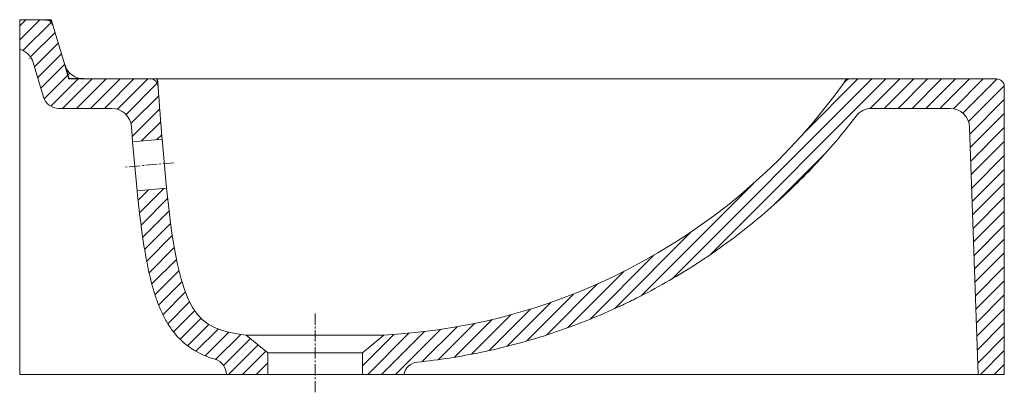
# Model space of a CAD drawing. Units: millimetres. Extents: x 68 to 9650, y 111 to 1187.
# Drawn here: x 9150 to 9650, y 928 to 1117 of the extents above; entities that cross this region are included whole.
import ezdxf

# ---------------------------------------------------------------- set-up
doc = ezdxf.new("R2010")
doc.units = ezdxf.units.MM
doc.header["$LTSCALE"] = 0.3
doc.linetypes.add('AXES2', pattern=[28.575, 19.05, -3.175, 3.175, -3.175])
doc.layers.get('0').update_dxf_attribs({"color": 151, "plot": 0})
for name, color, linetype, lineweight in [('0-AXE', 7, 'AXES2', 9), ('0-CE', 7, 'Continuous', 20), ('0-CI', 7, 'Continuous', 13), ('01-HACH', 251, 'Continuous', 9)]:
    doc.layers.add(name, color=color, linetype=linetype, lineweight=lineweight)

msp = doc.modelspace()

# ---------------------------------------------------------------- hatches: boundary and pattern name
at = {"layer": '01-HACH'}
h = msp.add_hatch(dxfattribs=at)
h.set_pattern_fill('_USER', color=256, scale=5, angle=45, pattern_type=0)
h.set_pattern_definition([(45, (7530.654, -2238.243), (-3.535534, 3.535534), [])])
edge = h.paths.add_edge_path(flags=17)
edge.add_line((9166.49, 1117.16), (9163.52, 1117.16))
edge.add_arc((9163.52, 1113.16), 4, 16.6992, 90, ccw=False)
edge.add_line((9167.35, 1114.31), (9166.49, 1117.16))
edge = h.paths.add_edge_path(flags=17)
edge.add_line((9173.35, 1094.28), (9175.49, 1087.16))
edge.add_line((9175.49, 1087.16), (9182.93, 1087.16))
edge.add_arc((9182.93, 1097.16), 10, 196.6992, 270, ccw=False)
edge = h.paths.add_edge_path()
edge.add_spline(control_points=[(9352.49, 943.44), (9363.45, 944.57), (9374.26, 946.25), (9395.58, 950.68), (9406.09, 953.43), (9426.83, 959.99), (9437.06, 963.8), (9449.65, 969.25), (9452.16, 970.37), (9457.16, 972.69), (9459.65, 973.88), (9467.05, 977.53), (9474.49, 981.46), (9481.77, 985.66), (9484.27, 987.16)], knot_values=[0, 0, 0, 0, 0.125, 0.125, 0.25, 0.25, 0.375, 0.375, 0.40625, 0.40625, 0.4375, 0.4375, 0.5, 0.533169, 0.533169, 0.533169, 0.533169], degree=3, periodic=0)
edge.add_spline(control_points=[(9484.27, 987.16), (9486.49, 988.48), (9488.69, 989.83), (9493.2, 992.66), (9495.51, 994.16), (9500.09, 997.21), (9502.37, 998.77), (9513.62, 1006.68), (9522.23, 1013.42), (9538.68, 1027.71), (9546.52, 1035.25), (9561.45, 1051.13), (9568.53, 1059.47), (9575.21, 1068.23)], knot_values=[0.533169, 0.533169, 0.533169, 0.533169, 0.5625, 0.5625, 0.59375, 0.59375, 0.625, 0.625, 0.75, 0.75, 0.875, 0.875, 1, 1, 1, 1], degree=3, periodic=0)
edge.add_arc((9583.16, 1062.16), 10, 90, 142.6304, ccw=False)
edge.add_line((9583.16, 1072.16), (9622.87, 1072.16))
edge.add_arc((9622.87, 1062.16), 10, 2, 90, ccw=False)
edge.add_line((9632.86, 1062.51), (9637.24, 937.16))
edge.add_line((9637.24, 937.16), (9650.49, 937.16))
edge.add_line((9650.49, 937.16), (9650.49, 1083.16))
edge.add_arc((9646.49, 1083.16), 4, 0, 90)
edge.add_line((9646.49, 1087.16), (9572.56, 1087.16))
edge.add_arc((9572.56, 1083.16), 4, 90, 144.5189)
edge.add_spline(control_points=[(9569.3, 1085.48), (9515.03, 1009.34), (9428.94, 962.06), (9335.49, 957.16)], knot_values=[0, 0, 0, 0, 0.992727, 0.992727, 0.992727, 0.992727], degree=3, periodic=0)
edge.add_line((9335.49, 957.16), (9324.49, 948.16))
edge.add_line((9324.49, 948.16), (9324.49, 937.16))
edge.add_line((9324.49, 937.16), (9345.49, 937.16))
edge.add_arc((9353.31, 935.48), 8, 97.3631, 167.9042, ccw=False)
edge = h.paths.add_edge_path()
edge.add_line((9225.04, 1031.71), (9210.1, 1030.37))
edge.add_line((9210.1, 1030.37), (9210.1, 1030.32))
edge.add_line((9210.1, 1030.32), (9210.14, 1030))
edge.add_line((9210.14, 1030), (9210.17, 1029.68))
edge.add_line((9210.17, 1029.68), (9210.2, 1029.36))
edge.add_line((9210.2, 1029.36), (9210.24, 1029.03))
edge.add_line((9210.24, 1029.03), (9210.27, 1028.71))
edge.add_line((9210.27, 1028.71), (9210.3, 1028.39))
edge.add_line((9210.3, 1028.39), (9210.34, 1028.08))
edge.add_line((9210.34, 1028.08), (9210.37, 1027.76))
edge.add_line((9210.37, 1027.76), (9210.4, 1027.44))
edge.add_line((9210.4, 1027.44), (9210.44, 1027.12))
edge.add_line((9210.44, 1027.12), (9210.47, 1026.81))
edge.add_line((9210.47, 1026.81), (9210.5, 1026.5))
edge.add_line((9210.5, 1026.5), (9210.54, 1026.18))
edge.add_line((9210.54, 1026.18), (9210.57, 1025.87))
edge.add_line((9210.57, 1025.87), (9210.6, 1025.56))
edge.add_line((9210.6, 1025.56), (9210.64, 1025.25))
edge.add_line((9210.64, 1025.25), (9210.67, 1024.94))
edge.add_line((9210.67, 1024.94), (9210.71, 1024.63))
edge.add_line((9210.71, 1024.63), (9210.74, 1024.32))
edge.add_line((9210.74, 1024.32), (9210.77, 1024.01))
edge.add_line((9210.77, 1024.01), (9210.81, 1023.71))
edge.add_line((9210.81, 1023.71), (9210.84, 1023.4))
edge.add_line((9210.84, 1023.4), (9210.88, 1023.1))
edge.add_line((9210.88, 1023.1), (9210.91, 1022.79))
edge.add_line((9210.91, 1022.79), (9210.94, 1022.49))
edge.add_line((9210.94, 1022.49), (9210.98, 1022.19))
edge.add_line((9210.98, 1022.19), (9211.01, 1021.88))
edge.add_line((9211.01, 1021.88), (9211.05, 1021.58))
edge.add_line((9211.05, 1021.58), (9211.08, 1021.28))
edge.add_line((9211.08, 1021.28), (9211.12, 1020.99))
edge.add_line((9211.12, 1020.99), (9211.15, 1020.69))
edge.add_line((9211.15, 1020.69), (9211.19, 1020.39))
edge.add_line((9211.19, 1020.39), (9211.22, 1020.09))
edge.add_line((9211.22, 1020.09), (9211.26, 1019.8))
edge.add_line((9211.26, 1019.8), (9211.29, 1019.5))
edge.add_line((9211.29, 1019.5), (9211.32, 1019.21))
edge.add_line((9211.32, 1019.21), (9211.36, 1018.92))
edge.add_line((9211.36, 1018.92), (9211.39, 1018.63))
edge.add_line((9211.39, 1018.63), (9211.43, 1018.33))
edge.add_line((9211.43, 1018.33), (9211.46, 1018.04))
edge.add_line((9211.46, 1018.04), (9211.5, 1017.75))
edge.add_line((9211.5, 1017.75), (9211.53, 1017.46))
edge.add_line((9211.53, 1017.46), (9211.57, 1017.18))
edge.add_line((9211.57, 1017.18), (9211.6, 1016.89))
edge.add_line((9211.6, 1016.89), (9211.64, 1016.6))
edge.add_line((9211.64, 1016.6), (9211.68, 1016.32))
edge.add_line((9211.68, 1016.32), (9211.71, 1016.03))
edge.add_line((9211.71, 1016.03), (9211.75, 1015.75))
edge.add_line((9211.75, 1015.75), (9211.78, 1015.47))
edge.add_line((9211.78, 1015.47), (9211.82, 1015.18))
edge.add_line((9211.82, 1015.18), (9211.85, 1014.9))
edge.add_line((9211.85, 1014.9), (9211.89, 1014.62))
edge.add_line((9211.89, 1014.62), (9211.92, 1014.34))
edge.add_line((9211.92, 1014.34), (9211.96, 1014.06))
edge.add_line((9211.96, 1014.06), (9212, 1013.78))
edge.add_line((9212, 1013.78), (9212.03, 1013.5))
edge.add_line((9212.03, 1013.5), (9212.07, 1013.23))
edge.add_line((9212.07, 1013.23), (9212.1, 1012.95))
edge.add_line((9212.1, 1012.95), (9212.14, 1012.68))
edge.add_line((9212.14, 1012.68), (9212.18, 1012.4))
edge.add_line((9212.18, 1012.4), (9212.21, 1012.13))
edge.add_line((9212.21, 1012.13), (9212.25, 1011.86))
edge.add_line((9212.25, 1011.86), (9212.28, 1011.58))
edge.add_line((9212.28, 1011.58), (9212.32, 1011.31))
edge.add_line((9212.32, 1011.31), (9212.36, 1011.04))
edge.add_line((9212.36, 1011.04), (9212.39, 1010.77))
edge.add_line((9212.39, 1010.77), (9212.43, 1010.5))
edge.add_line((9212.43, 1010.5), (9212.47, 1010.23))
edge.add_line((9212.47, 1010.23), (9212.5, 1009.97))
edge.add_line((9212.5, 1009.97), (9212.54, 1009.7))
edge.add_line((9212.54, 1009.7), (9212.58, 1009.43))
edge.add_line((9212.58, 1009.43), (9212.62, 1009.17))
edge.add_line((9212.62, 1009.17), (9212.65, 1008.91))
edge.add_line((9212.65, 1008.91), (9212.69, 1008.64))
edge.add_line((9212.69, 1008.64), (9212.73, 1008.38))
edge.add_line((9212.73, 1008.38), (9212.76, 1008.12))
edge.add_line((9212.76, 1008.12), (9212.8, 1007.85))
edge.add_line((9212.8, 1007.85), (9212.84, 1007.59))
edge.add_line((9212.84, 1007.59), (9212.88, 1007.33))
edge.add_line((9212.88, 1007.33), (9212.91, 1007.08))
edge.add_line((9212.91, 1007.08), (9212.95, 1006.82))
edge.add_line((9212.95, 1006.82), (9212.99, 1006.56))
edge.add_line((9212.99, 1006.56), (9213.03, 1006.3))
edge.add_line((9213.03, 1006.3), (9213.07, 1006.05))
edge.add_line((9213.07, 1006.05), (9213.1, 1005.79))
edge.add_line((9213.1, 1005.79), (9213.14, 1005.54))
edge.add_line((9213.14, 1005.54), (9213.18, 1005.28))
edge.add_line((9213.18, 1005.28), (9213.22, 1005.03))
edge.add_line((9213.22, 1005.03), (9213.26, 1004.78))
edge.add_line((9213.26, 1004.78), (9213.29, 1004.52))
edge.add_line((9213.29, 1004.52), (9213.33, 1004.27))
edge.add_line((9213.33, 1004.27), (9213.37, 1004.02))
edge.add_line((9213.37, 1004.02), (9213.41, 1003.77))
edge.add_line((9213.41, 1003.77), (9213.45, 1003.52))
edge.add_line((9213.45, 1003.52), (9213.49, 1003.28))
edge.add_line((9213.49, 1003.28), (9213.53, 1003.03))
edge.add_line((9213.53, 1003.03), (9213.57, 1002.78))
edge.add_line((9213.57, 1002.78), (9213.6, 1002.54))
edge.add_line((9213.6, 1002.54), (9213.64, 1002.29))
edge.add_line((9213.64, 1002.29), (9213.68, 1002.05))
edge.add_line((9213.68, 1002.05), (9213.72, 1001.8))
edge.add_line((9213.72, 1001.8), (9213.76, 1001.56))
edge.add_line((9213.76, 1001.56), (9213.8, 1001.32))
edge.add_line((9213.8, 1001.32), (9213.84, 1001.07))
edge.add_line((9213.84, 1001.07), (9213.88, 1000.83))
edge.add_line((9213.88, 1000.83), (9213.92, 1000.59))
edge.add_line((9213.92, 1000.59), (9213.96, 1000.35))
edge.add_line((9213.96, 1000.35), (9214, 1000.11))
edge.add_line((9214, 1000.11), (9214.04, 999.88))
edge.add_line((9214.04, 999.88), (9214.08, 999.64))
edge.add_line((9214.08, 999.64), (9214.12, 999.4))
edge.add_line((9214.12, 999.4), (9214.16, 999.17))
edge.add_line((9214.16, 999.17), (9214.2, 998.93))
edge.add_line((9214.2, 998.93), (9214.24, 998.69))
edge.add_line((9214.24, 998.69), (9214.28, 998.46))
edge.add_line((9214.28, 998.46), (9214.32, 998.23))
edge.add_line((9214.32, 998.23), (9214.37, 997.99))
edge.add_line((9214.37, 997.99), (9214.41, 997.76))
edge.add_line((9214.41, 997.76), (9214.45, 997.53))
edge.add_line((9214.45, 997.53), (9214.49, 997.3))
edge.add_line((9214.49, 997.3), (9214.53, 997.07))
edge.add_line((9214.53, 997.07), (9214.57, 996.84))
edge.add_line((9214.57, 996.84), (9214.61, 996.61))
edge.add_line((9214.61, 996.61), (9214.66, 996.38))
edge.add_line((9214.66, 996.38), (9214.7, 996.15))
edge.add_line((9214.7, 996.15), (9214.74, 995.93))
edge.add_line((9214.74, 995.93), (9214.78, 995.7))
edge.add_line((9214.78, 995.7), (9214.82, 995.48))
edge.add_line((9214.82, 995.48), (9214.87, 995.25))
edge.add_line((9214.87, 995.25), (9214.91, 995.03))
edge.add_line((9214.91, 995.03), (9214.95, 994.8))
edge.add_line((9214.95, 994.8), (9214.99, 994.58))
edge.add_line((9214.99, 994.58), (9215.04, 994.36))
edge.add_line((9215.04, 994.36), (9215.08, 994.13))
edge.add_line((9215.08, 994.13), (9215.12, 993.91))
edge.add_line((9215.12, 993.91), (9215.16, 993.69))
edge.add_line((9215.16, 993.69), (9215.21, 993.47))
edge.add_line((9215.21, 993.47), (9215.25, 993.25))
edge.add_line((9215.25, 993.25), (9215.29, 993.04))
edge.add_line((9215.29, 993.04), (9215.34, 992.82))
edge.add_line((9215.34, 992.82), (9215.38, 992.6))
edge.add_line((9215.38, 992.6), (9215.42, 992.38))
edge.add_line((9215.42, 992.38), (9215.47, 992.17))
edge.add_line((9215.47, 992.17), (9215.51, 991.95))
edge.add_line((9215.51, 991.95), (9215.56, 991.74))
edge.add_line((9215.56, 991.74), (9215.6, 991.52))
edge.add_line((9215.6, 991.52), (9215.65, 991.31))
edge.add_line((9215.65, 991.31), (9215.69, 991.09))
edge.add_line((9215.69, 991.09), (9215.73, 990.88))
edge.add_line((9215.73, 990.88), (9215.78, 990.67))
edge.add_line((9215.78, 990.67), (9215.82, 990.46))
edge.add_line((9215.82, 990.46), (9215.87, 990.25))
edge.add_line((9215.87, 990.25), (9215.91, 990.04))
edge.add_line((9215.91, 990.04), (9215.96, 989.83))
edge.add_line((9215.96, 989.83), (9216.01, 989.62))
edge.add_line((9216.01, 989.62), (9216.05, 989.41))
edge.add_line((9216.05, 989.41), (9216.1, 989.2))
edge.add_line((9216.1, 989.2), (9216.14, 989))
edge.add_line((9216.14, 989), (9216.19, 988.79))
edge.add_line((9216.19, 988.79), (9216.23, 988.58))
edge.add_line((9216.23, 988.58), (9216.28, 988.38))
edge.add_line((9216.28, 988.38), (9216.33, 988.17))
edge.add_line((9216.33, 988.17), (9216.37, 987.97))
edge.add_line((9216.37, 987.97), (9216.42, 987.77))
edge.add_line((9216.42, 987.77), (9216.47, 987.56))
edge.add_line((9216.47, 987.56), (9216.51, 987.36))
edge.add_line((9216.51, 987.36), (9216.56, 987.16))
edge.add_line((9216.56, 987.16), (9216.63, 986.89))
edge.add_line((9216.63, 986.89), (9216.69, 986.62))
edge.add_line((9216.69, 986.62), (9216.75, 986.35))
edge.add_line((9216.75, 986.35), (9216.82, 986.08))
edge.add_line((9216.82, 986.08), (9216.88, 985.82))
edge.add_line((9216.88, 985.82), (9216.95, 985.55))
edge.add_line((9216.95, 985.55), (9217.01, 985.29))
edge.add_line((9217.01, 985.29), (9217.08, 985.03))
edge.add_line((9217.08, 985.03), (9217.14, 984.77))
edge.add_line((9217.14, 984.77), (9217.21, 984.5))
edge.add_line((9217.21, 984.5), (9217.28, 984.24))
edge.add_line((9217.28, 984.24), (9217.34, 983.99))
edge.add_line((9217.34, 983.99), (9217.41, 983.73))
edge.add_line((9217.41, 983.73), (9217.48, 983.47))
edge.add_line((9217.48, 983.47), (9217.54, 983.21))
edge.add_line((9217.54, 983.21), (9217.61, 982.96))
edge.add_line((9217.61, 982.96), (9217.68, 982.7))
edge.add_line((9217.68, 982.7), (9217.75, 982.45))
edge.add_line((9217.75, 982.45), (9217.82, 982.2))
edge.add_line((9217.82, 982.2), (9217.89, 981.95))
edge.add_line((9217.89, 981.95), (9217.96, 981.7))
edge.add_line((9217.96, 981.7), (9218.03, 981.45))
edge.add_line((9218.03, 981.45), (9218.1, 981.2))
edge.add_line((9218.1, 981.2), (9218.17, 980.95))
edge.add_line((9218.17, 980.95), (9218.24, 980.7))
edge.add_line((9218.24, 980.7), (9218.31, 980.46))
edge.add_line((9218.31, 980.46), (9218.38, 980.21))
edge.add_line((9218.38, 980.21), (9218.45, 979.97))
edge.add_line((9218.45, 979.97), (9218.53, 979.72))
edge.add_line((9218.53, 979.72), (9218.6, 979.48))
edge.add_line((9218.6, 979.48), (9218.67, 979.24))
edge.add_line((9218.67, 979.24), (9218.75, 979))
edge.add_line((9218.75, 979), (9218.82, 978.76))
edge.add_line((9218.82, 978.76), (9218.89, 978.52))
edge.add_line((9218.89, 978.52), (9218.97, 978.28))
edge.add_line((9218.97, 978.28), (9219.04, 978.04))
edge.add_line((9219.04, 978.04), (9219.12, 977.8))
edge.add_line((9219.12, 977.8), (9219.2, 977.57))
edge.add_line((9219.2, 977.57), (9219.27, 977.33))
edge.add_line((9219.27, 977.33), (9219.35, 977.1))
edge.add_line((9219.35, 977.1), (9219.43, 976.86))
edge.add_line((9219.43, 976.86), (9219.5, 976.63))
edge.add_line((9219.5, 976.63), (9219.58, 976.4))
edge.add_line((9219.58, 976.4), (9219.66, 976.17))
edge.add_line((9219.66, 976.17), (9219.74, 975.94))
edge.add_line((9219.74, 975.94), (9219.82, 975.71))
edge.add_line((9219.82, 975.71), (9219.9, 975.48))
edge.add_line((9219.9, 975.48), (9219.98, 975.25))
edge.add_line((9219.98, 975.25), (9220.06, 975.02))
edge.add_line((9220.06, 975.02), (9220.14, 974.79))
edge.add_line((9220.14, 974.79), (9220.22, 974.57))
edge.add_line((9220.22, 974.57), (9220.3, 974.34))
edge.add_line((9220.3, 974.34), (9220.38, 974.12))
edge.add_line((9220.38, 974.12), (9220.47, 973.89))
edge.add_line((9220.47, 973.89), (9220.55, 973.67))
edge.add_line((9220.55, 973.67), (9220.64, 973.45))
edge.add_line((9220.64, 973.45), (9220.72, 973.23))
edge.add_line((9220.72, 973.23), (9220.8, 973.01))
edge.add_line((9220.8, 973.01), (9220.89, 972.79))
edge.add_line((9220.89, 972.79), (9220.98, 972.57))
edge.add_line((9220.98, 972.57), (9221.06, 972.35))
edge.add_line((9221.06, 972.35), (9221.15, 972.13))
edge.add_line((9221.15, 972.13), (9221.24, 971.91))
edge.add_line((9221.24, 971.91), (9221.32, 971.7))
edge.add_line((9221.32, 971.7), (9221.41, 971.48))
edge.add_line((9221.41, 971.48), (9221.5, 971.27))
edge.add_line((9221.5, 971.27), (9221.59, 971.05))
edge.add_line((9221.59, 971.05), (9221.68, 970.84))
edge.add_line((9221.68, 970.84), (9221.77, 970.62))
edge.add_line((9221.77, 970.62), (9221.86, 970.41))
edge.add_line((9221.86, 970.41), (9221.95, 970.2))
edge.add_line((9221.95, 970.2), (9222.05, 969.99))
edge.add_line((9222.05, 969.99), (9222.14, 969.78))
edge.add_line((9222.14, 969.78), (9222.23, 969.57))
edge.add_line((9222.23, 969.57), (9222.33, 969.36))
edge.add_line((9222.33, 969.36), (9222.42, 969.15))
edge.add_line((9222.42, 969.15), (9222.52, 968.94))
edge.add_line((9222.52, 968.94), (9222.61, 968.74))
edge.add_line((9222.61, 968.74), (9222.71, 968.53))
edge.add_line((9222.71, 968.53), (9222.81, 968.32))
edge.add_line((9222.81, 968.32), (9222.9, 968.12))
edge.add_line((9222.9, 968.12), (9223, 967.91))
edge.add_line((9223, 967.91), (9223.1, 967.71))
edge.add_line((9223.1, 967.71), (9223.2, 967.51))
edge.add_line((9223.2, 967.51), (9223.3, 967.31))
edge.add_line((9223.3, 967.31), (9223.4, 967.1))
edge.add_line((9223.4, 967.1), (9223.5, 966.9))
edge.add_line((9223.5, 966.9), (9223.6, 966.7))
edge.add_line((9223.6, 966.7), (9223.71, 966.5))
edge.add_line((9223.71, 966.5), (9223.81, 966.3))
edge.add_line((9223.81, 966.3), (9223.91, 966.1))
edge.add_line((9223.91, 966.1), (9224.02, 965.91))
edge.add_line((9224.02, 965.91), (9224.13, 965.71))
edge.add_line((9224.13, 965.71), (9224.23, 965.51))
edge.add_line((9224.23, 965.51), (9224.34, 965.32))
edge.add_line((9224.34, 965.32), (9224.45, 965.12))
edge.add_line((9224.45, 965.12), (9224.55, 964.93))
edge.add_line((9224.55, 964.93), (9224.66, 964.73))
edge.add_line((9224.66, 964.73), (9224.77, 964.54))
edge.add_line((9224.77, 964.54), (9224.88, 964.35))
edge.add_line((9224.88, 964.35), (9224.99, 964.15))
edge.add_line((9224.99, 964.15), (9225.11, 963.96))
edge.add_line((9225.11, 963.96), (9225.22, 963.77))
edge.add_line((9225.22, 963.77), (9225.33, 963.58))
edge.add_line((9225.33, 963.58), (9225.45, 963.39))
edge.add_line((9225.45, 963.39), (9225.56, 963.2))
edge.add_line((9225.56, 963.2), (9225.68, 963.02))
edge.add_line((9225.68, 963.02), (9225.79, 962.83))
edge.add_line((9225.79, 962.83), (9225.91, 962.64))
edge.add_line((9225.91, 962.64), (9226.03, 962.46))
edge.add_line((9226.03, 962.46), (9226.15, 962.27))
edge.add_line((9226.15, 962.27), (9226.26, 962.09))
edge.add_line((9226.26, 962.09), (9226.39, 961.9))
edge.add_line((9226.39, 961.9), (9226.51, 961.72))
edge.add_line((9226.51, 961.72), (9226.63, 961.54))
edge.add_line((9226.63, 961.54), (9226.75, 961.35))
edge.add_line((9226.75, 961.35), (9226.87, 961.17))
edge.add_line((9226.87, 961.17), (9227, 960.99))
edge.add_line((9227, 960.99), (9227.12, 960.81))
edge.add_line((9227.12, 960.81), (9227.25, 960.63))
edge.add_line((9227.25, 960.63), (9227.37, 960.45))
edge.add_line((9227.37, 960.45), (9227.5, 960.28))
edge.add_line((9227.5, 960.28), (9227.63, 960.1))
edge.add_line((9227.63, 960.1), (9227.76, 959.92))
edge.add_line((9227.76, 959.92), (9227.89, 959.75))
edge.add_line((9227.89, 959.75), (9228.02, 959.57))
edge.add_line((9228.02, 959.57), (9228.15, 959.4))
edge.add_line((9228.15, 959.4), (9228.28, 959.23))
edge.add_line((9228.28, 959.23), (9228.41, 959.05))
edge.add_line((9228.41, 959.05), (9228.55, 958.88))
edge.add_line((9228.55, 958.88), (9228.68, 958.71))
edge.add_line((9228.68, 958.71), (9228.82, 958.54))
edge.add_line((9228.82, 958.54), (9228.95, 958.37))
edge.add_line((9228.95, 958.37), (9229.09, 958.2))
edge.add_line((9229.09, 958.2), (9229.23, 958.03))
edge.add_line((9229.23, 958.03), (9229.37, 957.87))
edge.add_line((9229.37, 957.87), (9229.51, 957.7))
edge.add_line((9229.51, 957.7), (9229.65, 957.54))
edge.add_line((9229.65, 957.54), (9229.79, 957.37))
edge.add_line((9229.79, 957.37), (9229.93, 957.21))
edge.add_line((9229.93, 957.21), (9230.07, 957.04))
edge.add_line((9230.07, 957.04), (9230.21, 956.88))
edge.add_line((9230.21, 956.88), (9230.36, 956.72))
edge.add_line((9230.36, 956.72), (9230.5, 956.56))
edge.add_line((9230.5, 956.56), (9230.65, 956.4))
edge.add_line((9230.65, 956.4), (9230.79, 956.24))
edge.add_line((9230.79, 956.24), (9230.94, 956.08))
edge.add_line((9230.94, 956.08), (9231.09, 955.93))
edge.add_line((9231.09, 955.93), (9231.24, 955.77))
edge.add_line((9231.24, 955.77), (9231.39, 955.62))
edge.add_line((9231.39, 955.62), (9231.54, 955.46))
edge.add_line((9231.54, 955.46), (9231.69, 955.31))
edge.add_line((9231.69, 955.31), (9231.84, 955.16))
edge.add_line((9231.84, 955.16), (9231.99, 955.01))
edge.add_line((9231.99, 955.01), (9232.15, 954.86))
edge.add_line((9232.15, 954.86), (9232.3, 954.71))
edge.add_line((9232.3, 954.71), (9232.45, 954.56))
edge.add_line((9232.45, 954.56), (9232.61, 954.41))
edge.add_line((9232.61, 954.41), (9232.77, 954.26))
edge.add_line((9232.77, 954.26), (9232.92, 954.12))
edge.add_line((9232.92, 954.12), (9233.08, 953.97))
edge.add_line((9233.08, 953.97), (9233.24, 953.83))
edge.add_line((9233.24, 953.83), (9233.4, 953.69))
edge.add_line((9233.4, 953.69), (9233.56, 953.54))
edge.add_line((9233.56, 953.54), (9233.72, 953.4))
edge.add_line((9233.72, 953.4), (9233.88, 953.26))
edge.add_line((9233.88, 953.26), (9234.04, 953.13))
edge.add_line((9234.04, 953.13), (9234.2, 952.99))
edge.add_line((9234.2, 952.99), (9234.36, 952.85))
edge.add_line((9234.36, 952.85), (9234.53, 952.72))
edge.add_line((9234.53, 952.72), (9234.69, 952.58))
edge.add_line((9234.69, 952.58), (9234.85, 952.45))
edge.add_line((9234.85, 952.45), (9235.02, 952.31))
edge.add_line((9235.02, 952.31), (9235.19, 952.18))
edge.add_line((9235.19, 952.18), (9235.35, 952.05))
edge.add_line((9235.35, 952.05), (9235.52, 951.92))
edge.add_line((9235.52, 951.92), (9235.69, 951.79))
edge.add_line((9235.69, 951.79), (9235.85, 951.67))
edge.add_line((9235.85, 951.67), (9236.02, 951.54))
edge.add_line((9236.02, 951.54), (9236.19, 951.42))
edge.add_line((9236.19, 951.42), (9236.36, 951.29))
edge.add_line((9236.36, 951.29), (9236.53, 951.17))
edge.add_line((9236.53, 951.17), (9236.7, 951.05))
edge.add_line((9236.7, 951.05), (9236.87, 950.93))
edge.add_line((9236.87, 950.93), (9237.04, 950.81))
edge.add_line((9237.04, 950.81), (9237.21, 950.69))
edge.add_line((9237.21, 950.69), (9237.39, 950.57))
edge.add_line((9237.39, 950.57), (9237.56, 950.45))
edge.add_line((9237.56, 950.45), (9237.73, 950.34))
edge.add_line((9237.73, 950.34), (9237.9, 950.22))
edge.add_line((9237.9, 950.22), (9238.08, 950.11))
edge.add_line((9238.08, 950.11), (9238.25, 950))
edge.add_line((9238.25, 950), (9238.43, 949.89))
edge.add_line((9238.43, 949.89), (9238.6, 949.78))
edge.add_line((9238.6, 949.78), (9238.78, 949.67))
edge.add_line((9238.78, 949.67), (9238.95, 949.56))
edge.add_line((9238.95, 949.56), (9239.13, 949.45))
edge.add_line((9239.13, 949.45), (9239.3, 949.35))
edge.add_line((9239.3, 949.35), (9239.48, 949.24))
edge.add_line((9239.48, 949.24), (9239.66, 949.14))
edge.add_line((9239.66, 949.14), (9239.83, 949.04))
edge.add_line((9239.83, 949.04), (9240.01, 948.94))
edge.add_line((9240.01, 948.94), (9240.19, 948.84))
edge.add_line((9240.19, 948.84), (9240.37, 948.74))
edge.add_line((9240.37, 948.74), (9240.54, 948.64))
edge.add_line((9240.54, 948.64), (9240.72, 948.54))
edge.add_line((9240.72, 948.54), (9240.9, 948.45))
edge.add_line((9240.9, 948.45), (9241.08, 948.35))
edge.add_line((9241.08, 948.35), (9241.26, 948.26))
edge.add_line((9241.26, 948.26), (9241.44, 948.16))
edge.add_line((9241.44, 948.16), (9241.62, 948.07))
edge.add_line((9241.62, 948.07), (9241.8, 947.98))
edge.add_line((9241.8, 947.98), (9241.98, 947.89))
edge.add_line((9241.98, 947.89), (9242.15, 947.8))
edge.add_line((9242.15, 947.8), (9242.33, 947.71))
edge.add_line((9242.33, 947.71), (9242.51, 947.63))
edge.add_line((9242.51, 947.63), (9242.69, 947.54))
edge.add_line((9242.69, 947.54), (9242.87, 947.46))
edge.add_line((9242.87, 947.46), (9243.05, 947.37))
edge.add_line((9243.05, 947.37), (9243.23, 947.29))
edge.add_line((9243.23, 947.29), (9243.41, 947.21))
edge.add_line((9243.41, 947.21), (9243.6, 947.13))
edge.add_line((9243.6, 947.13), (9243.78, 947.05))
edge.add_line((9243.78, 947.05), (9243.96, 946.97))
edge.add_line((9243.96, 946.97), (9244.14, 946.89))
edge.add_line((9244.14, 946.89), (9244.32, 946.81))
edge.add_line((9244.32, 946.81), (9244.5, 946.74))
edge.add_line((9244.5, 946.74), (9244.68, 946.66))
edge.add_line((9244.68, 946.66), (9244.86, 946.59))
edge.add_line((9244.86, 946.59), (9245.04, 946.52))
edge.add_line((9245.04, 946.52), (9245.22, 946.44))
edge.add_line((9245.22, 946.44), (9245.4, 946.37))
edge.add_line((9245.4, 946.37), (9245.58, 946.3))
edge.add_line((9245.58, 946.3), (9245.76, 946.23))
edge.add_line((9245.76, 946.23), (9245.94, 946.16))
edge.add_line((9245.94, 946.16), (9246.12, 946.09))
edge.add_line((9246.12, 946.09), (9246.3, 946.03))
edge.add_line((9246.3, 946.03), (9246.48, 945.96))
edge.add_line((9246.48, 945.96), (9246.66, 945.9))
edge.add_line((9246.66, 945.9), (9246.85, 945.83))
edge.add_line((9246.85, 945.83), (9247.03, 945.77))
edge.add_line((9247.03, 945.77), (9247.21, 945.7))
edge.add_line((9247.21, 945.7), (9247.39, 945.64))
edge.add_line((9247.39, 945.64), (9247.57, 945.58))
edge.add_line((9247.57, 945.58), (9247.75, 945.52))
edge.add_line((9247.75, 945.52), (9247.93, 945.46))
edge.add_line((9247.93, 945.46), (9248.11, 945.4))
edge.add_line((9248.11, 945.4), (9248.29, 945.34))
edge.add_line((9248.29, 945.34), (9248.47, 945.28))
edge.add_line((9248.47, 945.28), (9248.65, 945.23))
edge.add_line((9248.65, 945.23), (9248.83, 945.17))
edge.add_line((9248.83, 945.17), (9249.01, 945.12))
edge.add_line((9249.01, 945.12), (9249.19, 945.06))
edge.add_line((9249.19, 945.06), (9249.37, 945.01))
edge.add_line((9249.37, 945.01), (9249.55, 944.95))
edge.add_line((9249.55, 944.95), (9249.73, 944.9))
edge.add_arc((9247.49, 937.22), 8, 0, 73.7839, ccw=False)
edge.add_line((9255.49, 937.22), (9255.49, 937.16))
edge.add_line((9255.49, 937.16), (9276.49, 937.16))
edge.add_line((9276.49, 937.16), (9276.49, 948.16))
edge.add_line((9276.49, 948.16), (9265.49, 957.16))
edge.add_line((9265.49, 957.16), (9265.13, 957.2))
edge.add_line((9265.13, 957.2), (9264.77, 957.25))
edge.add_line((9264.77, 957.25), (9264.42, 957.29))
edge.add_line((9264.42, 957.29), (9264.06, 957.34))
edge.add_line((9264.06, 957.34), (9263.71, 957.39))
edge.add_line((9263.71, 957.39), (9263.36, 957.43))
edge.add_line((9263.36, 957.43), (9263.02, 957.48))
edge.add_line((9263.02, 957.48), (9262.67, 957.53))
edge.add_line((9262.67, 957.53), (9262.33, 957.58))
edge.add_line((9262.33, 957.58), (9261.99, 957.63))
edge.add_line((9261.99, 957.63), (9261.65, 957.68))
edge.add_line((9261.65, 957.68), (9261.32, 957.73))
edge.add_line((9261.32, 957.73), (9260.98, 957.78))
edge.add_line((9260.98, 957.78), (9260.65, 957.84))
edge.add_line((9260.65, 957.84), (9260.32, 957.89))
edge.add_line((9260.32, 957.89), (9260, 957.95))
edge.add_line((9260, 957.95), (9259.67, 958))
edge.add_line((9259.67, 958), (9259.35, 958.06))
edge.add_line((9259.35, 958.06), (9259.03, 958.12))
edge.add_line((9259.03, 958.12), (9258.71, 958.18))
edge.add_line((9258.71, 958.18), (9258.39, 958.24))
edge.add_line((9258.39, 958.24), (9258.08, 958.3))
edge.add_line((9258.08, 958.3), (9257.77, 958.36))
edge.add_line((9257.77, 958.36), (9257.46, 958.43))
edge.add_line((9257.46, 958.43), (9257.15, 958.49))
edge.add_line((9257.15, 958.49), (9256.84, 958.56))
edge.add_line((9256.84, 958.56), (9256.54, 958.63))
edge.add_line((9256.54, 958.63), (9256.24, 958.7))
edge.add_line((9256.24, 958.7), (9255.94, 958.77))
edge.add_line((9255.94, 958.77), (9255.64, 958.84))
edge.add_line((9255.64, 958.84), (9255.34, 958.92))
edge.add_line((9255.34, 958.92), (9255.05, 958.99))
edge.add_line((9255.05, 958.99), (9254.76, 959.07))
edge.add_line((9254.76, 959.07), (9254.47, 959.15))
edge.add_line((9254.47, 959.15), (9254.18, 959.23))
edge.add_line((9254.18, 959.23), (9253.89, 959.31))
edge.add_line((9253.89, 959.31), (9253.61, 959.4))
edge.add_line((9253.61, 959.4), (9253.33, 959.48))
edge.add_line((9253.33, 959.48), (9253.05, 959.57))
edge.add_line((9253.05, 959.57), (9252.77, 959.66))
edge.add_line((9252.77, 959.66), (9252.49, 959.75))
edge.add_line((9252.49, 959.75), (9252.22, 959.84))
edge.add_line((9252.22, 959.84), (9251.94, 959.94))
edge.add_line((9251.94, 959.94), (9251.67, 960.04))
edge.add_line((9251.67, 960.04), (9251.4, 960.13))
edge.add_line((9251.4, 960.13), (9251.14, 960.24))
edge.add_line((9251.14, 960.24), (9250.87, 960.34))
edge.add_line((9250.87, 960.34), (9250.61, 960.44))
edge.add_line((9250.61, 960.44), (9250.34, 960.55))
edge.add_line((9250.34, 960.55), (9250.08, 960.66))
edge.add_line((9250.08, 960.66), (9249.83, 960.77))
edge.add_line((9249.83, 960.77), (9249.57, 960.89))
edge.add_line((9249.57, 960.89), (9249.32, 961))
edge.add_line((9249.32, 961), (9249.06, 961.12))
edge.add_line((9249.06, 961.12), (9248.81, 961.24))
edge.add_line((9248.81, 961.24), (9248.56, 961.37))
edge.add_line((9248.56, 961.37), (9248.32, 961.49))
edge.add_line((9248.32, 961.49), (9248.07, 961.62))
edge.add_line((9248.07, 961.62), (9247.83, 961.75))
edge.add_line((9247.83, 961.75), (9247.58, 961.89))
edge.add_line((9247.58, 961.89), (9247.34, 962.02))
edge.add_line((9247.34, 962.02), (9247.1, 962.16))
edge.add_line((9247.1, 962.16), (9246.87, 962.3))
edge.add_line((9246.87, 962.3), (9246.63, 962.45))
edge.add_line((9246.63, 962.45), (9246.4, 962.6))
edge.add_line((9246.4, 962.6), (9246.16, 962.75))
edge.add_line((9246.16, 962.75), (9245.93, 962.9))
edge.add_line((9245.93, 962.9), (9245.7, 963.05))
edge.add_line((9245.7, 963.05), (9245.48, 963.21))
edge.add_line((9245.48, 963.21), (9245.25, 963.37))
edge.add_line((9245.25, 963.37), (9245.03, 963.54))
edge.add_line((9245.03, 963.54), (9244.8, 963.7))
edge.add_line((9244.8, 963.7), (9244.58, 963.87))
edge.add_line((9244.58, 963.87), (9244.36, 964.05))
edge.add_line((9244.36, 964.05), (9244.15, 964.22))
edge.add_line((9244.15, 964.22), (9243.93, 964.4))
edge.add_line((9243.93, 964.4), (9243.72, 964.59))
edge.add_line((9243.72, 964.59), (9243.5, 964.77))
edge.add_line((9243.5, 964.77), (9243.29, 964.96))
edge.add_line((9243.29, 964.96), (9243.08, 965.15))
edge.add_line((9243.08, 965.15), (9242.87, 965.35))
edge.add_line((9242.87, 965.35), (9242.67, 965.55))
edge.add_line((9242.67, 965.55), (9242.46, 965.75))
edge.add_line((9242.46, 965.75), (9242.26, 965.96))
edge.add_line((9242.26, 965.96), (9242.05, 966.17))
edge.add_line((9242.05, 966.17), (9241.85, 966.38))
edge.add_line((9241.85, 966.38), (9241.65, 966.59))
edge.add_line((9241.65, 966.59), (9241.45, 966.81))
edge.add_line((9241.45, 966.81), (9241.26, 967.04))
edge.add_line((9241.26, 967.04), (9241.06, 967.27))
edge.add_line((9241.06, 967.27), (9240.87, 967.5))
edge.add_line((9240.87, 967.5), (9240.67, 967.73))
edge.add_line((9240.67, 967.73), (9240.48, 967.97))
edge.add_line((9240.48, 967.97), (9240.29, 968.21))
edge.add_line((9240.29, 968.21), (9240.11, 968.46))
edge.add_line((9240.11, 968.46), (9239.92, 968.71))
edge.add_line((9239.92, 968.71), (9239.73, 968.96))
edge.add_line((9239.73, 968.96), (9239.55, 969.22))
edge.add_line((9239.55, 969.22), (9239.36, 969.48))
edge.add_line((9239.36, 969.48), (9239.18, 969.75))
edge.add_line((9239.18, 969.75), (9239, 970.01))
edge.add_line((9239, 970.01), (9238.82, 970.29))
edge.add_line((9238.82, 970.29), (9238.65, 970.57))
edge.add_line((9238.65, 970.57), (9238.47, 970.85))
edge.add_line((9238.47, 970.85), (9238.29, 971.13))
edge.add_line((9238.29, 971.13), (9238.12, 971.42))
edge.add_line((9238.12, 971.42), (9237.95, 971.72))
edge.add_line((9237.95, 971.72), (9237.78, 972.02))
edge.add_line((9237.78, 972.02), (9237.6, 972.32))
edge.add_line((9237.6, 972.32), (9237.44, 972.63))
edge.add_line((9237.44, 972.63), (9237.27, 972.94))
edge.add_line((9237.27, 972.94), (9237.1, 973.26))
edge.add_line((9237.1, 973.26), (9236.94, 973.58))
edge.add_line((9236.94, 973.58), (9236.77, 973.9))
edge.add_line((9236.77, 973.9), (9236.61, 974.23))
edge.add_line((9236.61, 974.23), (9236.45, 974.57))
edge.add_line((9236.45, 974.57), (9236.29, 974.91))
edge.add_line((9236.29, 974.91), (9236.13, 975.25))
edge.add_line((9236.13, 975.25), (9235.97, 975.6))
edge.add_line((9235.97, 975.6), (9235.81, 975.95))
edge.add_line((9235.81, 975.95), (9235.65, 976.31))
edge.add_line((9235.65, 976.31), (9235.5, 976.67))
edge.add_line((9235.5, 976.67), (9235.35, 977.04))
edge.add_line((9235.35, 977.04), (9235.19, 977.41))
edge.add_line((9235.19, 977.41), (9235.04, 977.79))
edge.add_line((9235.04, 977.79), (9234.89, 978.17))
edge.add_line((9234.89, 978.17), (9234.74, 978.56))
edge.add_line((9234.74, 978.56), (9234.59, 978.95))
edge.add_line((9234.59, 978.95), (9234.44, 979.35))
edge.add_line((9234.44, 979.35), (9234.3, 979.75))
edge.add_line((9234.3, 979.75), (9234.15, 980.16))
edge.add_line((9234.15, 980.16), (9234.01, 980.57))
edge.add_line((9234.01, 980.57), (9233.86, 980.99))
edge.add_line((9233.86, 980.99), (9233.72, 981.41))
edge.add_line((9233.72, 981.41), (9233.58, 981.84))
edge.add_line((9233.58, 981.84), (9233.44, 982.27))
edge.add_line((9233.44, 982.27), (9233.3, 982.71))
edge.add_line((9233.3, 982.71), (9233.16, 983.16))
edge.add_line((9233.16, 983.16), (9233.02, 983.61))
edge.add_line((9233.02, 983.61), (9232.89, 984.06))
edge.add_line((9232.89, 984.06), (9232.75, 984.52))
edge.add_line((9232.75, 984.52), (9232.62, 984.99))
edge.add_line((9232.62, 984.99), (9232.48, 985.46))
edge.add_line((9232.48, 985.46), (9232.35, 985.94))
edge.add_line((9232.35, 985.94), (9232.22, 986.42))
edge.add_line((9232.22, 986.42), (9232.08, 986.91))
edge.add_line((9232.08, 986.91), (9231.95, 987.4))
edge.add_line((9231.95, 987.4), (9231.82, 987.9))
edge.add_line((9231.82, 987.9), (9231.7, 988.41))
edge.add_line((9231.7, 988.41), (9231.57, 988.92))
edge.add_line((9231.57, 988.92), (9231.44, 989.44))
edge.add_line((9231.44, 989.44), (9231.31, 989.96))
edge.add_line((9231.31, 989.96), (9231.19, 990.49))
edge.add_line((9231.19, 990.49), (9231.06, 991.03))
edge.add_line((9231.06, 991.03), (9230.94, 991.57))
edge.add_line((9230.94, 991.57), (9230.82, 992.11))
edge.add_line((9230.82, 992.11), (9230.69, 992.67))
edge.add_line((9230.69, 992.67), (9230.57, 993.23))
edge.add_line((9230.57, 993.23), (9230.45, 993.79))
edge.add_line((9230.45, 993.79), (9230.33, 994.36))
edge.add_line((9230.33, 994.36), (9230.21, 994.94))
edge.add_line((9230.21, 994.94), (9230.09, 995.53))
edge.add_line((9230.09, 995.53), (9229.97, 996.12))
edge.add_line((9229.97, 996.12), (9229.86, 996.71))
edge.add_line((9229.86, 996.71), (9229.74, 997.32))
edge.add_line((9229.74, 997.32), (9229.63, 997.92))
edge.add_line((9229.63, 997.92), (9229.51, 998.54))
edge.add_line((9229.51, 998.54), (9229.4, 999.16))
edge.add_line((9229.4, 999.16), (9229.28, 999.79))
edge.add_line((9229.28, 999.79), (9229.17, 1000.43))
edge.add_line((9229.17, 1000.43), (9229.06, 1001.07))
edge.add_line((9229.06, 1001.07), (9228.94, 1001.72))
edge.add_line((9228.94, 1001.72), (9228.83, 1002.37))
edge.add_line((9228.83, 1002.37), (9228.72, 1003.03))
edge.add_line((9228.72, 1003.03), (9228.61, 1003.7))
edge.add_line((9228.61, 1003.7), (9228.5, 1004.38))
edge.add_line((9228.5, 1004.38), (9228.39, 1005.06))
edge.add_line((9228.39, 1005.06), (9228.28, 1005.75))
edge.add_line((9228.28, 1005.75), (9228.18, 1006.44))
edge.add_line((9228.18, 1006.44), (9228.07, 1007.15))
edge.add_line((9228.07, 1007.15), (9227.96, 1007.86))
edge.add_line((9227.96, 1007.86), (9227.85, 1008.57))
edge.add_line((9227.85, 1008.57), (9227.75, 1009.3))
edge.add_line((9227.75, 1009.3), (9227.64, 1010.03))
edge.add_line((9227.64, 1010.03), (9227.54, 1010.76))
edge.add_line((9227.54, 1010.76), (9227.43, 1011.51))
edge.add_line((9227.43, 1011.51), (9227.33, 1012.26))
edge.add_line((9227.33, 1012.26), (9227.23, 1013.02))
edge.add_line((9227.23, 1013.02), (9227.12, 1013.79))
edge.add_line((9227.12, 1013.79), (9227.02, 1014.56))
edge.add_line((9227.02, 1014.56), (9226.92, 1015.34))
edge.add_line((9226.92, 1015.34), (9226.82, 1016.13))
edge.add_line((9226.82, 1016.13), (9226.72, 1016.92))
edge.add_line((9226.72, 1016.92), (9226.62, 1017.73))
edge.add_line((9226.62, 1017.73), (9226.52, 1018.54))
edge.add_line((9226.52, 1018.54), (9226.42, 1019.35))
edge.add_line((9226.42, 1019.35), (9226.32, 1020.18))
edge.add_line((9226.32, 1020.18), (9226.22, 1021.01))
edge.add_line((9226.22, 1021.01), (9226.12, 1021.85))
edge.add_line((9226.12, 1021.85), (9226.02, 1022.7))
edge.add_line((9226.02, 1022.7), (9225.92, 1023.56))
edge.add_line((9225.92, 1023.56), (9225.82, 1024.42))
edge.add_line((9225.82, 1024.42), (9225.72, 1025.29))
edge.add_line((9225.72, 1025.29), (9225.63, 1026.17))
edge.add_line((9225.63, 1026.17), (9225.53, 1027.05))
edge.add_line((9225.53, 1027.05), (9225.43, 1027.95))
edge.add_line((9225.43, 1027.95), (9225.34, 1028.85))
edge.add_line((9225.34, 1028.85), (9225.24, 1029.76))
edge.add_line((9225.24, 1029.76), (9225.15, 1030.68))
edge.add_line((9225.15, 1030.68), (9225.05, 1031.6))
edge.add_line((9225.05, 1031.6), (9225.04, 1031.72))
edge.add_line((9225.04, 1031.72), (9225.04, 1031.71))
h.paths.add_polyline_path([(9210.1, 1030.37), (9207.84, 1055.27), (9207.87, 1054.93), (9207.9, 1054.54), (9207.93, 1054.15), (9207.96, 1053.76), (9208, 1053.38), (9208.03, 1052.99), (9208.06, 1052.61), (9208.09, 1052.22), (9208.12, 1051.84), (9208.15, 1051.46), (9208.19, 1051.08), (9208.22, 1050.7), (9208.25, 1050.32), (9208.28, 1049.94), (9208.31, 1049.56), (9208.35, 1049.19), (9208.38, 1048.81), (9208.41, 1048.44), (9208.44, 1048.07), (9208.47, 1047.7), (9208.51, 1047.33), (9208.54, 1046.96), (9208.57, 1046.59), (9208.6, 1046.22), (9208.64, 1045.85), (9208.67, 1045.49), (9208.7, 1045.12), (9208.73, 1044.76), (9208.76, 1044.4), (9208.8, 1044.03), (9208.83, 1043.67), (9208.86, 1043.31), (9208.89, 1042.95), (9208.93, 1042.6), (9208.96, 1042.24), (9208.99, 1041.88), (9209.02, 1041.53), (9209.05, 1041.17), (9209.09, 1040.82), (9209.12, 1040.47), (9209.15, 1040.11), (9209.18, 1039.76), (9209.22, 1039.41), (9209.25, 1039.07), (9209.28, 1038.72), (9209.31, 1038.37), (9209.35, 1038.03), (9209.38, 1037.68), (9209.41, 1037.34), (9209.44, 1036.99), (9209.48, 1036.65), (9209.51, 1036.31), (9209.54, 1035.97), (9209.57, 1035.63), (9209.61, 1035.29), (9209.64, 1034.95), (9209.67, 1034.62), (9209.71, 1034.28), (9209.74, 1033.95), (9209.77, 1033.61), (9209.8, 1033.28), (9209.84, 1032.95), (9209.87, 1032.62), (9209.9, 1032.29), (9209.94, 1031.96), (9209.97, 1031.63), (9210, 1031.3), (9210.04, 1030.97), (9210.07, 1030.65)])
edge = h.paths.add_edge_path()
edge.add_line((9222.78, 1056.61), (9222.78, 1056.6))
edge.add_line((9222.78, 1056.6), (9222.71, 1057.45))
edge.add_line((9222.71, 1057.45), (9222.62, 1058.6))
edge.add_line((9222.62, 1058.6), (9222.53, 1059.75))
edge.add_line((9222.53, 1059.75), (9222.43, 1060.91))
edge.add_line((9222.43, 1060.91), (9222.34, 1062.09))
edge.add_line((9222.34, 1062.09), (9222.25, 1063.27))
edge.add_line((9222.25, 1063.27), (9222.16, 1064.46))
edge.add_line((9222.16, 1064.46), (9222.06, 1065.66))
edge.add_line((9222.06, 1065.66), (9221.97, 1066.87))
edge.add_line((9221.97, 1066.87), (9221.88, 1068.09))
edge.add_line((9221.88, 1068.09), (9221.78, 1069.32))
edge.add_line((9221.78, 1069.32), (9221.69, 1070.55))
edge.add_line((9221.69, 1070.55), (9221.6, 1071.8))
edge.add_line((9221.6, 1071.8), (9221.51, 1073.05))
edge.add_line((9221.51, 1073.05), (9221.41, 1074.32))
edge.add_line((9221.41, 1074.32), (9221.32, 1075.59))
edge.add_line((9221.32, 1075.59), (9221.22, 1076.88))
edge.add_line((9221.22, 1076.88), (9221.13, 1078.17))
edge.add_line((9221.13, 1078.17), (9221.04, 1079.47))
edge.add_line((9221.04, 1079.47), (9220.94, 1080.79))
edge.add_line((9220.94, 1080.79), (9220.85, 1082.11))
edge.add_line((9220.85, 1082.11), (9220.75, 1083.44))
edge.add_line((9220.75, 1083.44), (9220.75, 1083.45))
edge.add_arc((9216.76, 1083.16), 4, 4.1288, 90)
edge.add_line((9216.76, 1087.16), (9182.93, 1087.16))
edge.add_line((9182.93, 1087.16), (9175.49, 1087.16))
edge.add_line((9175.49, 1087.16), (9173.35, 1094.28))
edge.add_line((9173.35, 1094.28), (9167.35, 1114.31))
edge.add_arc((9163.52, 1113.16), 4, 16.6992, 90)
edge.add_line((9163.52, 1117.16), (9150.49, 1117.16))
edge.add_line((9150.49, 1117.16), (9150.49, 1102.16))
edge.add_arc((9147.78, 1092.53), 10, 16.6992, 74.2565, ccw=False)
edge.add_line((9157.36, 1095.41), (9162.62, 1077.86))
edge.add_arc((9170.28, 1080.16), 8, 196.6992, 270)
edge.add_line((9170.28, 1072.16), (9197.26, 1072.16))
edge.add_arc((9197.26, 1062.16), 10, 4.6099, 90, ccw=False)
edge.add_line((9207.23, 1062.96), (9207.23, 1062.93))
edge.add_line((9207.23, 1062.93), (9207.26, 1062.52))
edge.add_line((9207.26, 1062.52), (9207.29, 1062.11))
edge.add_line((9207.29, 1062.11), (9207.33, 1061.71))
edge.add_line((9207.33, 1061.71), (9207.36, 1061.3))
edge.add_line((9207.36, 1061.3), (9207.39, 1060.89))
edge.add_line((9207.39, 1060.89), (9207.42, 1060.49))
edge.add_line((9207.42, 1060.49), (9207.45, 1060.08))
edge.add_line((9207.45, 1060.08), (9207.48, 1059.68))
edge.add_line((9207.48, 1059.68), (9207.52, 1059.28))
edge.add_line((9207.52, 1059.28), (9207.55, 1058.88))
edge.add_line((9207.55, 1058.88), (9207.58, 1058.48))
edge.add_line((9207.58, 1058.48), (9207.61, 1058.08))
edge.add_line((9207.61, 1058.08), (9207.64, 1057.68))
edge.add_line((9207.64, 1057.68), (9207.68, 1057.29))
edge.add_line((9207.68, 1057.29), (9207.71, 1056.89))
edge.add_line((9207.71, 1056.89), (9207.74, 1056.5))
edge.add_line((9207.74, 1056.5), (9207.77, 1056.1))
edge.add_line((9207.77, 1056.1), (9207.8, 1055.71))
edge.add_line((9207.8, 1055.71), (9207.84, 1055.32))
edge.add_line((9207.84, 1055.32), (9207.84, 1055.27))
edge.add_line((9207.84, 1055.27), (9222.78, 1056.61))

# ---------------------------------------------------------------- linework, layer by layer
for p, q in [((9163.52, 1117.16), (9166.49, 1117.16)), ((9167.35, 1114.31), (9166.49, 1117.16)), ((9173.35, 1094.28), (9175.49, 1087.16)), ((9182.93, 1087.16), (9175.49, 1087.16)), ((9220.75, 1083.44), (9220.49, 1087.16)), ((9569.3, 1085.48), (9570.5, 1087.16))]:
    msp.add_line(p, q)
at = {"layer": '0-AXE'}
for p, q in [((9228.82, 1044.61), (9203.93, 1042.36)), ((9300.49, 928.16), (9300.49, 968.16))]:
    msp.add_line(p, q, dxfattribs=at)
at = {"layer": '0-CE'}
for p, q in [((9150.49, 1117.16), (9150.49, 1102.16)), ((9150.49, 1117.16), (9163.52, 1117.16)), ((9167.35, 1114.31), (9173.35, 1094.28)), ((9157.36, 1095.41), (9162.62, 1077.86)), ((9216.76, 1087.16), (9182.93, 1087.16)), ((9646.49, 1087.16), (9572.56, 1087.16)), ((9650.49, 937.16), (9650.49, 1083.16)), ((9197.26, 1072.16), (9170.28, 1072.16)), ((9622.87, 1072.16), (9583.16, 1072.16)), ((9637.24, 937.16), (9632.86, 1062.51)), ((9222.78, 1056.61), (9207.84, 1055.27)), ((9225.04, 1031.71), (9210.1, 1030.37)), ((9276.49, 948.16), (9265.49, 957.16)), ((9335.49, 957.16), (9324.49, 948.16)), ((9276.49, 937.16), (9276.49, 948.16)), ((9324.49, 948.16), (9324.49, 937.16)), ((9255.49, 937.22), (9255.49, 937.16)), ((9255.49, 937.16), (9276.49, 937.16)), ((9324.49, 937.16), (9345.49, 937.16))]:
    msp.add_line(p, q, dxfattribs=at)
for centre, radius, start, end in [((9163.52, 1113.16), 4, 16.6992, 90), ((9147.78, 1092.53), 10, 16.6992, 74.2565), ((9182.93, 1097.16), 10, 196.6992, 270), ((9216.76, 1083.16), 4, 4.0539, 90), ((9572.56, 1083.16), 4, 90, 144.5189), ((9646.49, 1083.16), 4, 0, 90), ((9170.28, 1080.16), 8, 196.6992, 270), ((9197.26, 1062.16), 10, 4.444, 90), ((9583.16, 1062.16), 10, 90, 142.6304), ((9622.87, 1062.16), 10, 2, 90), ((9247.49, 937.22), 8, 0, 73.7839), ((9353.31, 935.48), 8, 95.8924, 167.9042)]:
    msp.add_arc(centre, radius, start, end, dxfattribs=at)
for points in [[(9335.49, 957.16), (9428.94, 962.06), (9515.03, 1009.34), (9569.3, 1085.48)], [(9220.75, 1083.44), (9221.44, 1073.76), (9222.11, 1064.83), (9222.78, 1056.61)], [(9207.23, 1062.93), (9207.43, 1060.31), (9207.64, 1057.76), (9207.84, 1055.27)], [(9225.04, 1031.71), (9231.73, 966.51), (9240.19, 960.26), (9265.49, 957.16)]]:
    msp.add_open_spline(points, degree=3, dxfattribs=at)
for points, knots in [([(9352.49, 943.44), (9363.45, 944.57), (9374.26, 946.25), (9395.58, 950.68), (9406.09, 953.43), (9426.83, 959.99), (9437.06, 963.8), (9449.65, 969.25), (9452.16, 970.37), (9457.16, 972.69), (9459.65, 973.88), (9467.05, 977.53), (9476.77, 982.66), (9486.22, 988.27), (9493.2, 992.66), (9495.51, 994.16), (9500.09, 997.21), (9502.37, 998.77), (9513.62, 1006.68), (9522.23, 1013.42), (9538.68, 1027.71), (9546.52, 1035.25), (9561.45, 1051.13), (9568.53, 1059.47), (9575.21, 1068.23)], [0, 0, 0, 0, 0.125, 0.125, 0.25, 0.25, 0.375, 0.375, 0.40625, 0.40625, 0.4375, 0.4375, 0.5, 0.5625, 0.5625, 0.59375, 0.59375, 0.625, 0.625, 0.75, 0.75, 0.875, 0.875, 1, 1, 1, 1]), ([(9210.1, 1030.37), (9210.77, 1023.78), (9211.47, 1017.75), (9213.11, 1005.38), (9214.07, 999.28), (9216.22, 988.28), (9217.4, 983.36), (9219.47, 976.65), (9220.21, 974.52), (9221.81, 970.44), (9222.68, 968.5), (9224.6, 964.77), (9225.64, 962.99), (9227.93, 959.61), (9229.18, 958.01), (9231.89, 955.04), (9233.35, 953.66), (9236.42, 951.19), (9238.03, 950.09), (9241.33, 948.17), (9243.01, 947.35), (9246.37, 945.96), (9248.05, 945.39), (9249.73, 944.9)], [0.1483632, 0.1483632, 0.1483632, 0.1483632, 0.25, 0.25, 0.375, 0.375, 0.5, 0.5, 0.5625, 0.5625, 0.625, 0.625, 0.6875, 0.6875, 0.75, 0.75, 0.8125, 0.8125, 0.875, 0.875, 0.9375, 0.9375, 1, 1, 1, 1])]:
    msp.add_open_spline(points, degree=3, knots=knots, dxfattribs=at)
at = {"layer": '0-CI'}
for p, q in [((9150.49, 937.16), (9150.49, 1102.16)), ((9216.76, 1087.16), (9572.56, 1087.16)), ((9207.84, 1055.27), (9210.1, 1030.37)), ((9222.78, 1056.61), (9225.04, 1031.71)), ((9265.49, 957.16), (9335.49, 957.16)), ((9276.49, 948.16), (9324.49, 948.16)), ((9150.49, 937.16), (9650.49, 937.16)), ((9276.49, 937.16), (9324.49, 937.16))]:
    msp.add_line(p, q, dxfattribs=at)

doc.saveas('drawing.dxf')
